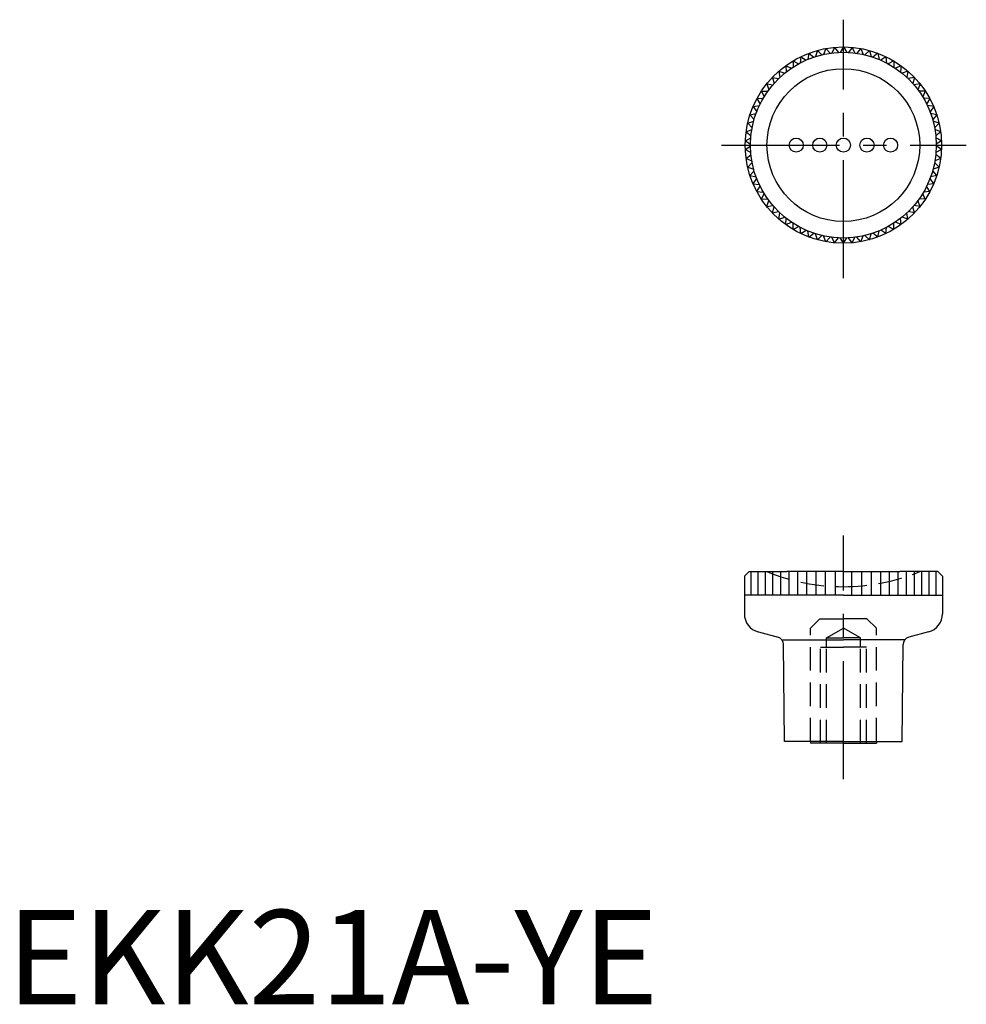
# Model space of a CAD drawing. Extents: x 1 to 102, y 0 to 104.
import ezdxf

# ---------------------------------------------------------------- set-up
doc = ezdxf.new("R2010")
doc.units = 0
doc.header["$LTSCALE"] = 10
doc.linetypes.add('CENTER', pattern=[2, 1.25, -0.25, 0.25, -0.25])
doc.linetypes.add('HIDDEN', pattern=[0.375, 0.25, -0.125])
doc.layers.get('0').update_dxf_attribs({"linetype": 'CONTINUOUS'})
for name, color, linetype in [('1', 1, 'CENTER'), ('2', 2, 'HIDDEN'), ('3', 3, 'CONTINUOUS')]:
    doc.layers.add(name, color=color, linetype=linetype)
doc.styles.add('STANDARD1', font='txt')

msp = doc.modelspace()

# ---------------------------------------------------------------- linework, layer by layer
for p, q in [((86.86, 101.34), (86.62, 100.72)), ((86.86, 101.34), (87.3, 100.84)), ((87.78, 101.47), (87.49, 100.87)), ((87.78, 101.47), (88.18, 100.93)), ((88.71, 101.51), (88.37, 100.94)), ((88.71, 101.51), (89.06, 100.94)), ((89.65, 101.47), (89.25, 100.93)), ((89.65, 101.47), (89.94, 100.87)), ((90.57, 101.34), (90.13, 100.84)), ((90.57, 101.34), (90.81, 100.72)), ((84.2, 100.48), (84.13, 99.81)), ((84.2, 100.48), (84.76, 100.12)), ((85.06, 100.85), (84.93, 100.19)), ((85.06, 100.85), (85.58, 100.43)), ((85.95, 101.13), (85.76, 100.49)), ((85.95, 101.13), (86.43, 100.68)), ((91.48, 101.13), (91, 100.68)), ((91.48, 101.13), (91.67, 100.49)), ((92.37, 100.85), (91.85, 100.43)), ((92.37, 100.85), (92.5, 100.19)), ((93.23, 100.48), (92.67, 100.12)), ((93.23, 100.48), (93.3, 99.81)), ((82.6, 99.52), (83.21, 99.26)), ((82.6, 99.52), (82.65, 98.86)), ((83.38, 100.04), (83.37, 99.37)), ((83.38, 100.04), (83.97, 99.72)), ((94.05, 100.04), (93.46, 99.72)), ((94.05, 100.04), (94.06, 99.37)), ((94.83, 99.52), (94.22, 99.26)), ((94.83, 99.52), (94.78, 98.86)), ((81.19, 98.29), (81.36, 97.65)), ((81.19, 98.29), (81.84, 98.15)), ((81.87, 98.94), (81.98, 98.28)), ((81.87, 98.94), (82.5, 98.74)), ((95.56, 98.94), (94.93, 98.74)), ((95.56, 98.94), (95.45, 98.28)), ((96.24, 98.29), (95.59, 98.15)), ((96.24, 98.29), (96.07, 97.65)), ((80.58, 97.59), (80.81, 96.96)), ((80.58, 97.59), (81.24, 97.51)), ((96.85, 97.59), (96.19, 97.51)), ((96.85, 97.59), (96.62, 96.96)), ((79.55, 96.03), (80.21, 96.07)), ((80.03, 96.83), (80.31, 96.23)), ((80.03, 96.83), (80.69, 96.81)), ((97.4, 96.83), (96.73, 96.81)), ((97.4, 96.83), (97.12, 96.23)), ((97.88, 96.03), (97.21, 96.07)), ((79.14, 95.19), (79.8, 95.29)), ((79.14, 95.19), (79.53, 94.65)), ((79.55, 96.03), (79.89, 95.46)), ((97.88, 96.03), (97.54, 95.46)), ((98.29, 95.19), (97.63, 95.29)), ((98.29, 95.19), (97.9, 94.65)), ((78.81, 94.32), (79.46, 94.47)), ((78.81, 94.32), (79.25, 93.81)), ((98.61, 94.32), (97.96, 94.47)), ((98.61, 94.32), (98.18, 93.81)), ((78.57, 93.42), (79.2, 93.63)), ((78.57, 93.42), (79.04, 92.95)), ((98.86, 93.42), (98.23, 93.63)), ((98.86, 93.42), (98.38, 92.95)), ((78.32, 91.57), (78.9, 91.89)), ((78.4, 92.5), (79.01, 92.76)), ((78.4, 92.5), (78.92, 92.08)), ((99.03, 92.5), (98.42, 92.76)), ((99.03, 92.5), (98.51, 92.08)), ((99.11, 91.57), (98.53, 91.89)), ((78.32, 91.57), (78.87, 91.19)), ((78.32, 90.63), (78.87, 91.01)), ((99.11, 91.57), (98.56, 91.19)), ((99.11, 90.63), (98.56, 91.01)), ((78.32, 90.63), (78.9, 90.31)), ((78.4, 89.7), (78.92, 90.12)), ((99.03, 89.7), (98.51, 90.12)), ((99.11, 90.63), (98.53, 90.31)), ((78.4, 89.7), (79.01, 89.43)), ((78.57, 88.78), (79.04, 89.25)), ((78.57, 88.78), (79.2, 88.57)), ((98.86, 88.78), (98.23, 88.57)), ((98.86, 88.78), (98.38, 89.25)), ((99.03, 89.7), (98.42, 89.43)), ((78.81, 87.88), (79.25, 88.39)), ((78.81, 87.88), (79.46, 87.73)), ((98.61, 87.88), (97.96, 87.73)), ((98.61, 87.88), (98.18, 88.39)), ((79.14, 87.01), (79.53, 87.55)), ((79.14, 87.01), (79.8, 86.91)), ((79.55, 86.17), (79.89, 86.74)), ((97.88, 86.17), (97.54, 86.74)), ((98.29, 87.01), (97.63, 86.91)), ((98.29, 87.01), (97.9, 87.55)), ((79.55, 86.17), (80.21, 86.13)), ((80.03, 85.37), (80.31, 85.97)), ((97.4, 85.37), (97.12, 85.97)), ((97.88, 86.17), (97.21, 86.13)), ((80.03, 85.37), (80.69, 85.39)), ((80.58, 84.61), (80.81, 85.24)), ((80.58, 84.61), (81.24, 84.69)), ((96.85, 84.61), (96.19, 84.69)), ((96.85, 84.61), (96.62, 85.24)), ((97.4, 85.37), (96.73, 85.39)), ((81.19, 83.91), (81.36, 84.55)), ((81.19, 83.91), (81.84, 84.05)), ((81.87, 83.26), (81.98, 83.92)), ((95.56, 83.26), (95.45, 83.92)), ((96.24, 83.91), (95.59, 84.05)), ((96.24, 83.91), (96.07, 84.55)), ((81.87, 83.26), (82.5, 83.46)), ((82.6, 82.68), (82.65, 83.34)), ((82.6, 82.68), (83.21, 82.94)), ((83.38, 82.16), (83.37, 82.83)), ((94.05, 82.16), (94.06, 82.83)), ((94.83, 82.68), (94.22, 82.94)), ((94.83, 82.68), (94.78, 83.34)), ((95.56, 83.26), (94.93, 83.46)), ((83.38, 82.16), (83.97, 82.47)), ((84.2, 81.72), (84.13, 82.39)), ((84.2, 81.72), (84.76, 82.08)), ((85.06, 81.35), (84.93, 82.01)), ((85.06, 81.35), (85.58, 81.77)), ((85.95, 81.07), (85.76, 81.71)), ((85.95, 81.07), (86.43, 81.52)), ((86.86, 80.86), (86.62, 81.48)), ((90.57, 80.86), (90.81, 81.48)), ((91.48, 81.07), (91, 81.52)), ((91.48, 81.07), (91.67, 81.71)), ((92.37, 81.35), (91.85, 81.77)), ((92.37, 81.35), (92.5, 82.01)), ((93.23, 81.72), (92.67, 82.08)), ((93.23, 81.72), (93.3, 82.39)), ((94.05, 82.16), (93.46, 82.47)), ((86.86, 80.86), (87.3, 81.36)), ((87.78, 80.73), (87.49, 81.33)), ((87.78, 80.73), (88.18, 81.27)), ((88.71, 80.69), (88.37, 81.26)), ((88.71, 80.69), (89.06, 81.26)), ((89.65, 80.73), (89.25, 81.27)), ((89.65, 80.73), (89.94, 81.33)), ((90.57, 80.86), (90.13, 81.36)), ((78.71, 45.88), (78.21, 45.38)), ((78.21, 45.38), (78.21, 41.41)), ((78.71, 45.88), (82.71, 45.88)), ((78.91, 45.88), (78.91, 43.38)), ((79.64, 45.88), (79.64, 43.38)), ((80.41, 45.88), (80.41, 43.38)), ((81.21, 45.88), (81.21, 43.38)), ((82.04, 45.88), (82.04, 43.38)), ((88.71, 45.88), (82.71, 45.88)), ((82.92, 45.88), (82.92, 43.38)), ((83.84, 45.88), (83.84, 43.38)), ((84.79, 45.88), (84.79, 43.38)), ((85.78, 45.88), (85.78, 43.38)), ((86.79, 45.88), (86.79, 43.38)), ((87.85, 45.88), (87.85, 43.38)), ((88.71, 45.88), (94.71, 45.88)), ((89.57, 45.88), (89.57, 43.38)), ((90.63, 45.88), (90.63, 43.38)), ((91.64, 45.88), (91.64, 43.38)), ((92.63, 45.88), (92.63, 43.38)), ((93.58, 45.88), (93.58, 43.38)), ((94.5, 45.88), (94.5, 43.38)), ((98.71, 45.88), (94.71, 45.88)), ((95.38, 45.88), (95.38, 43.38)), ((96.21, 45.88), (96.21, 43.38)), ((97.01, 45.88), (97.01, 43.38)), ((97.78, 45.88), (97.78, 43.38)), ((98.51, 45.88), (98.51, 43.38)), ((98.71, 45.88), (99.21, 45.38)), ((99.21, 45.38), (99.21, 41.41)), ((88.71, 43.38), (78.21, 43.38)), ((88.71, 43.38), (99.21, 43.38)), ((79.7, 39.48), (81.78, 38.92)), ((97.73, 39.48), (95.65, 38.92)), ((82.46, 27.88), (82.37, 38.16)), ((94.96, 27.88), (95.05, 38.16)), ((88.71, 27.88), (82.46, 27.88)), ((85.21, 27.88), (85.21, 27.68)), ((88.71, 27.68), (85.21, 27.68)), ((88.71, 27.88), (94.96, 27.88)), ((88.71, 27.68), (92.21, 27.68)), ((92.21, 27.88), (92.21, 27.68))]:
    msp.add_line(p, q)
for centre, radius in [((88.71, 91.1), 10.41), ((88.71, 91.1), 9.85), ((88.71, 91.1), 8.1), ((83.71, 91.1), 0.75), ((86.21, 91.1), 0.75), ((88.71, 91.1), 0.75), ((91.21, 91.1), 0.75), ((93.71, 91.1), 0.75)]:
    msp.add_circle(centre, radius)
for centre, radius, start, end in [((80.21, 41.41), 2, 180, 255), ((97.21, 41.41), 2, 285, 0), ((81.57, 38.15), 0.8, 0.5, 75), ((95.85, 38.15), 0.8, 105, 179.5)]:
    msp.add_arc(centre, radius, start, end)
at = {"layer": '1'}
for p, q in [((88.71, 77.01), (88.71, 104.4)), ((75.8, 91.1), (101.74, 91.1)), ((88.71, 23.89), (88.71, 49.72))]:
    msp.add_line(p, q, dxfattribs=at)
at = {"layer": '2'}
for p, q in [((86.21, 40.88), (85.21, 39.88)), ((86.21, 40.88), (88.71, 40.88)), ((91.21, 40.88), (88.71, 40.88)), ((91.21, 40.88), (92.21, 39.88)), ((85.21, 27.88), (85.21, 39.88)), ((86.91, 38.86), (88.71, 39.9)), ((90.52, 38.86), (88.71, 39.9)), ((92.21, 27.88), (92.21, 39.88)), ((86.91, 38.86), (88.71, 38.86)), ((86.91, 37.88), (86.91, 38.86)), ((90.52, 38.86), (88.71, 38.86)), ((90.52, 37.88), (90.52, 38.86)), ((86.27, 27.68), (86.27, 37.88)), ((86.27, 37.88), (88.71, 37.88)), ((86.91, 27.68), (86.91, 37.88)), ((91.16, 37.88), (88.71, 37.88)), ((90.52, 27.68), (90.52, 37.88)), ((91.16, 27.68), (91.16, 37.88))]:
    msp.add_line(p, q, dxfattribs=at)
for start, end in [(247.6523, 270), (270, 292.3477)]:
    msp.add_arc((88.71, 65.58), 21.3, start, end, dxfattribs=at)
at = {"layer": '3'}
for p in [(82.21, 38.64), (95.22, 38.64)]:
    msp.add_line(p, (88.71, 38.64), dxfattribs=at)

# ---------------------------------------------------------------- texts
at = {"color": 3, "style": 'STANDARD1'}
msp.add_text('EKK21A-YE', height=10, dxfattribs=at).set_placement((0, 0))

doc.saveas('drawing.dxf')
